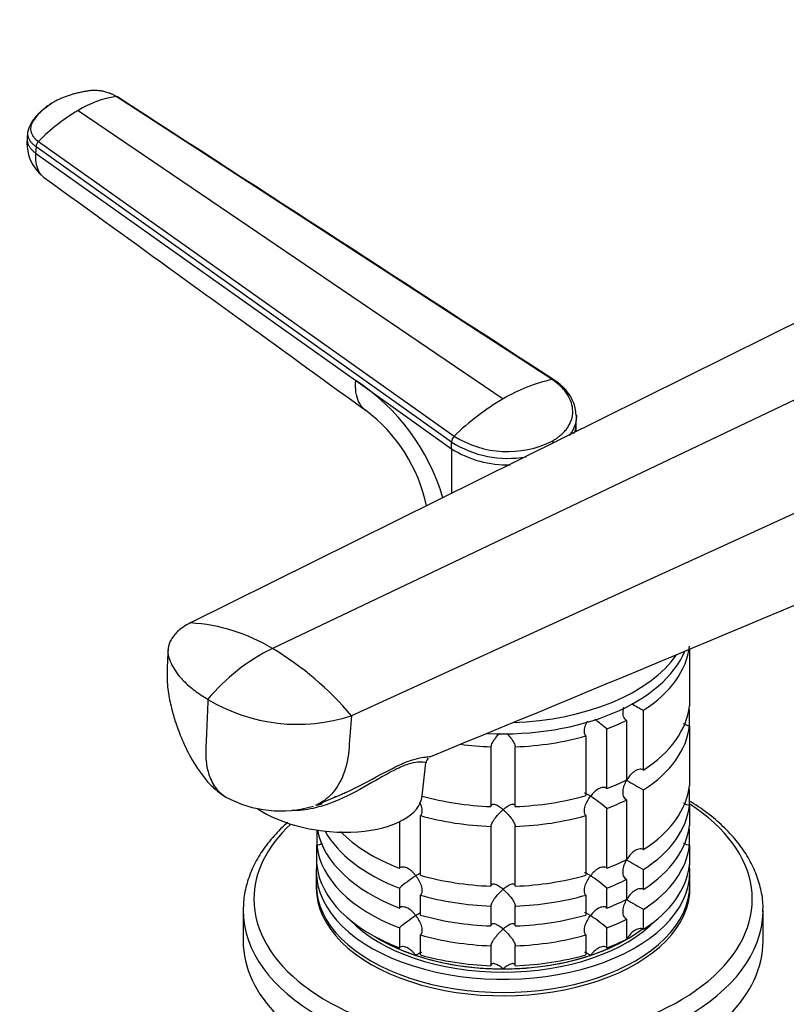
# Model space of a CAD drawing. Units: millimetres. Extents: x 0 to 1478, y 0 to 1758.
# Drawn here: x 146 to 241, y 439 to 560 of the extents above; entities that cross this region are included whole.
import ezdxf
from ezdxf import colors
from ezdxf.entities.mleader import LeaderData, LeaderLine
from ezdxf.math import Vec2, Vec3

# ---------------------------------------------------------------- set-up
doc = ezdxf.new("R2010")
doc.units = ezdxf.units.MM
doc.layers.add('DV5_Défaut', color=7, linetype='Continuous')
doc.layers.add('Défaut', color=7, linetype='Continuous')

# ---------------------------------------------------------------- blocks, each defined once
blk = doc.blocks.new('_DOT')
at = {"color": 0}
blk.add_line((0, 0), (-1, 0), dxfattribs=at)
at = {"color": 0, "const_width": 0.333}
blk.add_lwpolyline([(-0.1665, 0, 1), (0.1665, 0, 1)], format="xyb", close=True, dxfattribs=at)
blk = doc.blocks.new('SE4')
at = {"layer": 'DV5_Défaut', "color": 7, "linetype": 'Continuous'}
for p, q in [((211.78, 516.08), (158.11, 550.92)), ((153.41, 549.2), (205.74, 513.7)), ((147.21, 546.55), (147.15, 545.77)), ((148.25, 544.73), (148.19, 543.96)), ((199.38, 508.39), (148.25, 544.73)), ((148.55, 545.39), (199.71, 509.12)), ((148.19, 543.96), (187.59, 515.95)), ((248.8, 526.59), (167.26, 486.12)), ((260.43, 522.54), (177.34, 482.97)), ((187.59, 515.95), (199.38, 507.57)), ((271.69, 513.38), (187.06, 474.69)), ((214.74, 510.71), (214.76, 511.52)), ((214.74, 509.69), (214.74, 510.75)), ((199.38, 507.57), (199.38, 508.39)), ((199.38, 507.57), (199.38, 502.07)), ((228.69, 482.99), (228.69, 475.9)), ((223.03, 468.01), (223.03, 475.36)), ((228.69, 473.45), (228.69, 475.18)), ((220.91, 474.13), (220.91, 466.79)), ((218.52, 465.72), (218.52, 473.07)), ((228.69, 473.45), (228.69, 466.1)), ((215.92, 472.21), (215.92, 464.86)), ((204.24, 470.86), (204.24, 463.52)), ((207.24, 463.52), (207.24, 470.86)), ((195.78, 464.82), (196.24, 468.9)), ((223.03, 458.21), (223.03, 465.56)), ((182.68, 463.68), (185.89, 465.05)), ((220.91, 464.34), (220.91, 456.99)), ((228.69, 463.65), (228.69, 465.39)), ((218.52, 455.93), (218.52, 463.28)), ((228.69, 463.65), (228.69, 461.2)), ((195.57, 455.06), (195.57, 462.41)), ((215.92, 462.41), (215.92, 455.06)), ((192.97, 461.64), (192.97, 455.93)), ((204.24, 461.07), (204.24, 453.72)), ((207.24, 453.72), (207.24, 461.07)), ((182.79, 460.49), (182.79, 458.76)), ((228.69, 458.76), (228.69, 460.49)), ((182.79, 456.31), (182.79, 458.76)), ((228.69, 458.76), (228.69, 456.31)), ((223.03, 453.31), (223.03, 455.76)), ((182.74, 455.54), (182.74, 453.91)), ((220.91, 454.54), (220.91, 452.09)), ((228.74, 453.91), (228.74, 455.54)), ((192.97, 453.48), (192.97, 451.03)), ((218.52, 451.03), (218.52, 453.48)), ((195.57, 450.16), (195.57, 452.61)), ((215.92, 452.61), (215.92, 450.16)), ((204.24, 451.27), (204.24, 448.82)), ((207.24, 448.82), (207.24, 451.27)), ((173.74, 450.75), (173.74, 446.97)), ((223.03, 448.41), (223.03, 450.86)), ((237.74, 446.97), (237.74, 450.75)), ((192.97, 448.58), (192.97, 446.13)), ((218.52, 446.13), (218.52, 448.58)), ((220.91, 449.64), (220.91, 447.19)), ((195.57, 445.26), (195.57, 447.71)), ((215.92, 447.71), (215.92, 445.26)), ((204.24, 446.37), (204.24, 443.92)), ((207.24, 443.92), (207.24, 446.37))]:
    blk.add_line(p, q, dxfattribs=at)
for centre, radius, start, end in [((160.08, 538.24), 12.83, 98.8104, 121.3087), ((165.68, 528.5), 24.06, 120.6607, 135.4133), ((152.39, 545.18), 5.27, 173.459, 232.3562), ((149.26, 544.67), 1.02, 134.704, 176.4691), ((173.43, 494.19), 25.96, 16.3671, 56.9268), ((216.13, 496.21), 20.34, 102.3668, 120.7137), ((208.71, 510.73), 6.24, 22.8701, 58.3945), ((221.97, 486.09), 32.03, 120.4405, 134.0275), ((205.2, 510.61), 9.6, 5.4992, 15.3954), ((176.81, 496.36), 19.95, 12.0352, 53.0874), ((200.44, 508.34), 1.06, 133.4341, 177.6285), ((206.29, 519.46), 12.25, 237.5518, 296.6412), ((206.31, 519.35), 12.97, 237.6952, 279.9803), ((210.93, 507.69), 1.18, 31.2979, 43.8473), ((206.32, 518.63), 13.06, 237.8985, 271.346), ((-2296.15, 6527.69), 6550.91, 292.368188, 293.021436), ((165.95, 464.25), 21.91, 58.6563, 86.5619), ((187.72, 461.63), 23.73, 115.932, 140.504), ((157.74, 450.1), 38.27, 39.9866, 59.1787), ((180.45, 495.02), 21.38, 238.9062, 288.0049), ((242.85, 512.07), 41.72, 239.3274, 241.6411), ((206.68, 459.39), 18.09, 49.1282, 55.1359), ((197.09, 468.86), 0.832, 132.5086, 177.9606), ((242.85, 502.27), 41.72, 238.332, 241.6411), ((178.35, 477.07), 14.09, 241.4593, 286.6287), ((206.68, 449.6), 18.09, 49.1282, 57.147), ((242.85, 492.48), 41.72, 238.332, 241.6411), ((204.83, 439.76), 18.13, 122.8631, 130.8618), ((206.68, 439.8), 18.09, 49.1282, 57.147), ((242.85, 487.58), 41.72, 238.332, 241.6411), ((204.83, 434.86), 18.13, 122.8631, 130.8618), ((206.68, 434.9), 18.09, 49.1282, 57.147)]:
    blk.add_arc(centre, radius, start, end, dxfattribs=at)
for centre, major_axis, ratio, start_param, end_param in [((205.74, 485.75), (-23, 0), 0.57735, 1.486585, 2.911935), ((205.74, 484.12), (23, 0), 0.57735, 5.563016, 6.217956), ((205.74, 487.14), (-23, 0), 0.57735, 1.622222, 2.761433), ((205.74, 476.77), (23, 0), 0.57735, 5.563016, 6.217956), ((205.74, 474.32), (23, 0), 0.57735, 0.065229, 0.092363), ((205.74, 484.12), (23, 0), 0.57735, -0.981969, -0.850627), ((205.74, 474.32), (23, 0), 0.57735, 5.563016, 6.217956), ((205.74, 484.12), (23, 0), 0.57735, 4.777618, 5.170759), ((205.74, 484.12), (-23, 0), 0.57735, 1.340347, 1.505567), ((205.74, 476.77), (23, 0), 0.57735, -0.981969, -0.850627), ((205.74, 466.97), (23, 0), 0.57735, 5.563016, 6.217956), ((205.74, 464.52), (23, 0), 0.57735, 0.065229, 0.092363), ((184.35, 466.12), (-11.43, 1.3), 0.49138, 0.731401, 3.141593), ((205.74, 476.77), (-23, 0), 0.57735, 1.121906, 1.505567), ((205.74, 476.77), (23, 0), 0.57735, 4.777618, 5.170759), ((205.74, 474.32), (23, 0), 0.57735, -0.981969, -0.850627), ((205.74, 452.11), (-30.67, 0), 0.57735, 0, 3.866782), ((205.74, 464.52), (23, 0), 0.57735, 5.563016, 6.217956), ((205.74, 474.32), (-23, 0), 0.57735, 1.112427, 1.505567), ((205.74, 474.32), (23, 0), 0.57735, 4.777618, 5.170759), ((205.74, 452.11), (-30.67, 0), 0.57735, 5.733153, 6.283185), ((205.74, 459.62), (-23, 0), 0.57735, -0.075857, -0.065229), ((205.74, 462.07), (-23, 0), 0.57735, 0.109724, 0.981969), ((205.74, 462.07), (23, 0), 0.57735, 5.563016, 6.217956), ((205.74, 459.62), (23, 0), 0.57735, 0.065229, 0.092363), ((205.74, 464.52), (-23, 0), 0.57735, 0.308019, 0.981969), ((205.74, 466.97), (-23, 0), 0.57735, 0.513291, 0.981969), ((205.74, 459.62), (-23, 0), 0.57735, 0.065229, 0.981969), ((205.74, 459.62), (23, 0), 0.57735, 5.563016, 6.217956), ((205.74, 466.97), (23, 0), 0.57735, -0.981969, -0.850627), ((205.74, 455.54), (-23, 0), 0.57735, 6.217956, 6.283185), ((205.74, 455.54), (-23, 0), 0.57735, 0, 3.206822), ((205.74, 457.17), (-23, 0), 0.57735, 0.065229, 0.981969), ((205.74, 457.17), (23, 0), 0.57735, 5.563016, 6.217956), ((205.74, 466.97), (-23, 0), 0.57735, 1.112427, 1.505567), ((205.74, 466.97), (23, 0), 0.57735, 4.777618, 5.170759), ((205.74, 464.52), (23, 0), 0.57735, -0.981969, -0.850627), ((205.74, 453.91), (-23, 0), 0.57735, 0, 3.141593), ((205.74, 453.5), (-23, 0), 0.57735, 6.267813, 6.283185), ((205.74, 453.5), (-23, 0), 0.57735, 0, 3.156965), ((205.74, 464.52), (-23, 0), 0.57735, 1.112427, 1.505567), ((205.74, 464.52), (23, 0), 0.57735, 4.777618, 5.170759), ((205.74, 462.07), (23, 0), 0.57735, -0.981969, -0.850627), ((205.74, 450.75), (-32, 0), 0.57735, 6.261632, 6.283185), ((205.74, 450.75), (-32, 0), 0.57735, 0, 3.130132), ((205.74, 462.07), (-23, 0), 0.57735, 1.112427, 1.505567), ((205.74, 462.07), (23, 0), 0.57735, 4.777618, 5.170759), ((205.74, 450.75), (-32, 0), 0.57735, 3.130132, 3.141593), ((205.74, 455.54), (-21.5, 0), 0.57735, 0.504138, 2.637455), ((205.74, 455.95), (-21.5, 0), 0.57735, 0.751096, 2.493601), ((205.74, 459.62), (23, 0), 0.57735, -0.981969, -0.850627), ((205.74, 455.95), (-21.5, 0), 0.57735, 0.751096, 1.047198), ((205.74, 459.62), (-23, 0), 0.57735, 1.112427, 1.505567), ((205.74, 459.62), (23, 0), 0.57735, 4.777618, 5.170759), ((205.74, 455.95), (-21.5, 0), 0.57735, -3.926991, -3.792298), ((205.74, 446.97), (-32, 0), 0.57735, 0, 3.141593), ((205.74, 455.95), (21.5, 0), 0.57735, 5.03414, 5.497787), ((205.74, 457.17), (23, 0), 0.57735, -0.981969, -0.850627), ((205.74, 455.95), (-21.5, 0), 0.57735, 1.047198, 1.570796), ((205.74, 457.17), (-23, 0), 0.57735, 1.112427, 1.505567), ((205.74, 455.95), (-21.5, 0), 0.57735, 1.570796, 2.094395), ((205.74, 457.17), (23, 0), 0.57735, 4.777618, 5.170759)]:
    blk.add_ellipse(centre, major_axis=major_axis, ratio=ratio, start_param=start_param, end_param=end_param, dxfattribs=at)
for points, knots in [([(158.11, 550.92), (158.07, 550.95), (157.98, 551), (157.84, 551.08), (157.69, 551.16), (157.54, 551.23), (157.39, 551.29), (157.12, 551.39), (156.72, 551.51), (156.19, 551.61), (155.65, 551.66), (155.19, 551.66), (154.84, 551.63), (154.57, 551.59), (154.31, 551.55), (153.96, 551.48), (153.53, 551.39), (153.03, 551.27), (152.55, 551.13), (152.08, 550.97), (151.61, 550.8), (151.16, 550.61), (150.8, 550.44), (150.53, 550.29), (150.4, 550.22), (150.33, 550.19)], [0, 0, 0, 0, 0.020792, 0.041417, 0.06196, 0.082484, 0.103027, 0.123635, 0.18546, 0.247216, 0.30918, 0.370841, 0.400877, 0.433673, 0.463472, 0.49663, 0.560056, 0.621665, 0.683927, 0.746571, 0.810412, 0.874042, 0.938111, 0.970579, 1, 1, 1, 1]), ([(158.11, 550.92), (158.14, 550.92), (158.18, 550.92), (158.24, 550.9), (158.26, 550.88), (158.27, 550.87)], [0, 0, 0, 0, 0.371397, 0.742794, 1, 1, 1, 1]), ([(150.25, 550.12), (149.48, 549.59), (148.54, 548.9), (147.56, 547.63), (147.34, 547), (147.22, 546.62)], [0, 0, 0, 0, 0.498058, 0.749254, 1, 1, 1, 1]), ([(150.33, 550.19), (150.33, 550.18), (150.28, 550.16), (150.15, 550.08), (149.9, 549.92), (149.59, 549.7), (149.25, 549.44), (148.84, 549.07), (148.38, 548.59), (148.04, 548.13), (147.85, 547.82), (147.76, 547.66), (147.68, 547.5), (147.6, 547.27), (147.56, 546.99), (147.59, 546.65), (147.71, 546.31), (147.87, 546.04), (148.02, 545.85), (148.16, 545.71), (148.33, 545.55), (148.47, 545.45), (148.55, 545.39)], [0, 0, 0, 0, 0.001611, 0.022609, 0.064607, 0.12758, 0.189911, 0.253328, 0.378073, 0.503185, 0.536186, 0.566158, 0.599077, 0.629, 0.690738, 0.752694, 0.814407, 0.876402, 0.901334, 0.9259, 0.963278, 1, 1, 1, 1]), ([(147.23, 546.69), (147.22, 546.66), (147.2, 546.51), (147.2, 546.25), (147.28, 545.92), (147.43, 545.59), (147.64, 545.28), (147.91, 544.99), (148.13, 544.82), (148.25, 544.73)], [0, 0, 0, 0, 0.055108, 0.214533, 0.373958, 0.533383, 0.692808, 0.846404, 1, 1, 1, 1]), ([(148.19, 543.96), (148.15, 543.54), (148.17, 542.77), (148.46, 541.8), (148.85, 541.27), (149.12, 541.05), (149.18, 541)], [0, 0, 0, 0, 0.307108, 0.614215, 0.921323, 1, 1, 1, 1]), ([(149.17, 541.01), (155.2, 536.64), (162.39, 531.44), (175.92, 521.64), (182.96, 516.54), (188.8, 512.31)], [0, 0, 0, 0, 0.414997, 0.598119, 1, 1, 1, 1]), ([(188.8, 512.32), (188.72, 512.37), (188.38, 512.65), (187.91, 513.32), (187.58, 514.49), (187.55, 515.44), (187.59, 515.95)], [0, 0, 0, 0, 0.089271, 0.392847, 0.696424, 1, 1, 1, 1]), ([(211.78, 516.08), (211.8, 516.09), (211.86, 516.09), (211.93, 516.08), (211.97, 516.06), (211.99, 516.04), (211.99, 516.04)], [0, 0, 0, 0, 0.329422, 0.658844, 0.988267, 1, 1, 1, 1]), ([(211.78, 508.5), (211.85, 508.54), (211.98, 508.62), (212.17, 508.74), (212.35, 508.86), (212.53, 508.99), (212.69, 509.12), (212.96, 509.35), (213.3, 509.68), (213.67, 510.14), (213.95, 510.62), (214.23, 511.29), (214.37, 512.17), (214.19, 513.23), (213.78, 514.1), (213.29, 514.76), (212.93, 515.15), (212.6, 515.45), (212.34, 515.67), (212.07, 515.88), (211.87, 516.02), (211.78, 516.08)], [0, 0, 0, 0, 0.020823, 0.041595, 0.06234, 0.083079, 0.103836, 0.124635, 0.186909, 0.249224, 0.311884, 0.374604, 0.499827, 0.625296, 0.750762, 0.812943, 0.87536, 0.906576, 0.937672, 0.969744, 1, 1, 1, 1]), ([(214.76, 511.52), (214.76, 511.31), (214.68, 510.66), (214.36, 509.88), (213.98, 509.33), (213.85, 509.18)], [0, 0, 0, 0, 0.2613, 0.785553, 1, 1, 1, 1]), ([(214.48, 509.45), (214.57, 509.66), (214.69, 510.07), (214.74, 510.5), (214.74, 510.71)], [0, 0, 0, 0, 0.5015, 1, 1, 1, 1]), ([(167.26, 486.12), (166.7, 485.85), (166, 485.39), (165.26, 484.66), (164.75, 483.94), (164.53, 483.29), (164.45, 482.44), (164.53, 481.94), (164.7, 481.52), (164.75, 481.4), (164.94, 480.96), (165.35, 480.24), (165.81, 479.65), (166.05, 479.38), (166.17, 479.24), (166.68, 478.69), (167.73, 477.78), (168.82, 477.06), (169.41, 476.72)], [0, 0, 0, 0, 0.123506, 0.176272, 0.247013, 0.352544, 0.370519, 0.494025, 0.494025, 0.494025, 0.528817, 0.620519, 0.705089, 0.705089, 0.705089, 0.747013, 0.873506, 1, 1, 1, 1]), ([(164.49, 482.82), (164.43, 481.89), (164.38, 480.42), (164.38, 478.05), (164.81, 475.96), (165.36, 473.98), (166.15, 471.85), (167.32, 469.39), (168.71, 467.26), (170.24, 465.62), (171.1, 465.03), (171.62, 464.69)], [0, 0, 0, 0, 0.133189, 0.247878, 0.352917, 0.441178, 0.547283, 0.681607, 0.836578, 0.917632, 1, 1, 1, 1]), ([(169.41, 476.72), (169.37, 475.86), (169.3, 474.14), (169.21, 472.13), (169.16, 470.99), (169.14, 470.7), (169.12, 470.13), (169.15, 468.98), (169.41, 467.75), (169.65, 467.1), (169.73, 466.93), (169.99, 466.32), (170.38, 465.71), (171.08, 465.05), (171.38, 464.83), (171.62, 464.69)], [0, 0, 0, 0, 0.178679, 0.357358, 0.416577, 0.416577, 0.416577, 0.536037, 0.665571, 0.714716, 0.714716, 0.714716, 0.889175, 0.914565, 1, 1, 1, 1]), ([(220.91, 474.13), (220.83, 474.18), (220.76, 474.25), (220.65, 474.41), (220.6, 474.5), (220.51, 474.8), (220.5, 475.02), (220.53, 475.42), (220.56, 475.59), (220.61, 475.75)], [0, 0, 0, 0, 0.181794, 0.181794, 0.363587, 0.363587, 0.727174, 0.727174, 1, 1, 1, 1]), ([(187.06, 474.69), (186.96, 473.36), (186.87, 472.03), (186.77, 470.7), (186.76, 470.6), (186.75, 470.51), (186.74, 470.41), (186.63, 469.17), (186.3, 467.85), (185.38, 465.95), (184.53, 464.84), (183.41, 464.03), (182.87, 463.77), (182.67, 463.68)], [0, 0, 0, 0, 0.280641, 0.280641, 0.280641, 0.301564, 0.301564, 0.301564, 0.565146, 0.608919, 0.828728, 0.937196, 1, 1, 1, 1]), ([(215.92, 472.21), (215.87, 472.27), (215.82, 472.34), (215.76, 472.52), (215.75, 472.61), (215.74, 472.92), (215.78, 473.14), (215.91, 473.58), (216, 473.8), (216.12, 474.01), (216.12, 474.01), (216.12, 474.01)], [0, 0, 0, 0, 0.165639, 0.165639, 0.331279, 0.331279, 0.662558, 0.662558, 0.993837, 0.993837, 1, 1, 1, 1]), ([(228.69, 473.45), (228.58, 473.45), (228.46, 473.48), (228.24, 473.56), (228.13, 473.61), (228.01, 473.7), (227.98, 473.73), (227.95, 473.75)], [0, 0, 0, 0, 0.432944, 0.432944, 0.865888, 0.865888, 1, 1, 1, 1]), ([(204.24, 470.86), (204.25, 470.93), (204.27, 471.01), (204.33, 471.18), (204.37, 471.28), (204.47, 471.47), (204.53, 471.56), (204.66, 471.75), (204.73, 471.85), (204.94, 472.13), (205.1, 472.3), (205.28, 472.49), (205.3, 472.51), (205.32, 472.53)], [0, 0, 0, 0, 0.159841, 0.159841, 0.319683, 0.319683, 0.479524, 0.479524, 0.639366, 0.639366, 0.959048, 0.959048, 1, 1, 1, 1]), ([(206.21, 472.49), (206.22, 472.49), (206.22, 472.48), (206.39, 472.31), (206.54, 472.13), (206.83, 471.76), (206.97, 471.56), (207.12, 471.28), (207.16, 471.18), (207.22, 471.01), (207.24, 470.93), (207.24, 470.86)], [0, 0, 0, 0, 0.012678, 0.012678, 0.341785, 0.341785, 0.670893, 0.670893, 0.835446, 0.835446, 1, 1, 1, 1]), ([(185.89, 465.06), (186.07, 465.14), (186.26, 465.22), (187.89, 465.96), (189.29, 466.72), (191.31, 467.81), (191.96, 468.15), (193.19, 468.74), (193.74, 468.98), (195.22, 469.5), (195.9, 469.58), (196.62, 469.66), (196.79, 469.67), (196.85, 469.7)], [0, 0, 0, 0, 0.033187, 0.033187, 0.2941, 0.2941, 0.424557, 0.424557, 0.555013, 0.555013, 0.815927, 0.815927, 1, 1, 1, 1]), ([(196.24, 468.89), (196.24, 468.91), (196.13, 468.95), (195.56, 469.01), (194.98, 469.02), (193.59, 468.57), (193.05, 468.35), (191.85, 467.75), (191.22, 467.4), (189.27, 466.28), (187.94, 465.49), (185.19, 464.16), (183.78, 463.61), (181.49, 463.1), (180.62, 463), (179.77, 463.02)], [0, 0, 0, 0, 0.135706, 0.135706, 0.32278, 0.32278, 0.416316, 0.416316, 0.509853, 0.509853, 0.696926, 0.696926, 0.883999, 0.883999, 1, 1, 1, 1]), ([(223.03, 468.01), (222.95, 468.06), (222.85, 468.09), (222.65, 468.11), (222.55, 468.1), (222.24, 468.04), (222.04, 467.94), (221.67, 467.68), (221.5, 467.52), (221.2, 467.16), (221.06, 466.97), (220.95, 466.77)], [0, 0, 0, 0, 0.125, 0.125, 0.25, 0.25, 0.5, 0.5, 0.75, 0.75, 1, 1, 1, 1]), ([(220.91, 464.34), (220.83, 464.39), (220.76, 464.45), (220.65, 464.61), (220.6, 464.7), (220.51, 465), (220.5, 465.23), (220.53, 465.68), (220.59, 465.9), (220.73, 466.35), (220.83, 466.56), (220.95, 466.77)], [0, 0, 0, 0, 0.125, 0.125, 0.25, 0.25, 0.5, 0.5, 0.75, 0.75, 1, 1, 1, 1]), ([(218.52, 465.72), (218.46, 465.78), (218.38, 465.82), (218.22, 465.87), (218.13, 465.88), (217.85, 465.86), (217.66, 465.79), (217.3, 465.59), (217.12, 465.45), (216.79, 465.15), (216.64, 464.98), (216.49, 464.79)], [0, 0, 0, 0, 0.125, 0.125, 0.25, 0.25, 0.5, 0.5, 0.75, 0.75, 1, 1, 1, 1]), ([(215.92, 462.41), (215.81, 462.53), (215.75, 462.71), (215.74, 463.12), (215.78, 463.34), (215.91, 463.78), (216, 463.99), (216.22, 464.41), (216.35, 464.61), (216.49, 464.79)], [0, 0, 0, 0, 0.25, 0.25, 0.5, 0.5, 0.75, 0.75, 1, 1, 1, 1]), ([(216.49, 464.79), (216.42, 464.84), (216.36, 464.88), (216.23, 464.96), (216.17, 464.99), (216, 465.08), (215.91, 465.13), (215.81, 465.15), (215.79, 465.16), (215.77, 465.15)], [0, 0, 0, 0, 0.201023, 0.201023, 0.402045, 0.402045, 0.804091, 0.804091, 1, 1, 1, 1]), ([(183.46, 463.89), (183.45, 463.89), (183.45, 463.89), (183.35, 463.81), (183.25, 463.76), (183.03, 463.68), (182.91, 463.66), (182.79, 463.65)], [0, 0, 0, 0, 0.01299, 0.01299, 0.506495, 0.506495, 1, 1, 1, 1]), ([(195.43, 464.09), (195.52, 463.92), (195.59, 463.74), (195.71, 463.34), (195.75, 463.12), (195.74, 462.81), (195.72, 462.72), (195.67, 462.55), (195.62, 462.47), (195.57, 462.41)], [0, 0, 0, 0, 0.2902, 0.2902, 0.6451, 0.6451, 0.82255, 0.82255, 1, 1, 1, 1]), ([(205.74, 463.13), (205.66, 463.2), (205.58, 463.26), (205.42, 463.38), (205.34, 463.44), (205.1, 463.59), (204.94, 463.68), (204.66, 463.78), (204.52, 463.8), (204.37, 463.75), (204.33, 463.73), (204.27, 463.64), (204.25, 463.58), (204.24, 463.52)], [0, 0, 0, 0, 0.125, 0.125, 0.25, 0.25, 0.5, 0.5, 0.75, 0.75, 0.875, 0.875, 1, 1, 1, 1]), ([(204.24, 461.07), (204.25, 461.13), (204.27, 461.21), (204.33, 461.39), (204.37, 461.48), (204.47, 461.67), (204.53, 461.77), (204.66, 461.96), (204.73, 462.05), (204.94, 462.33), (205.1, 462.51), (205.34, 462.75), (205.42, 462.83), (205.58, 462.99), (205.66, 463.06), (205.74, 463.13)], [0, 0, 0, 0, 0.125, 0.125, 0.25, 0.25, 0.375, 0.375, 0.5, 0.5, 0.75, 0.75, 0.875, 0.875, 1, 1, 1, 1]), ([(207.24, 463.52), (207.24, 463.58), (207.22, 463.64), (207.16, 463.72), (207.12, 463.75), (207.02, 463.78), (206.96, 463.79), (206.83, 463.77), (206.76, 463.75), (206.54, 463.68), (206.39, 463.6), (206.15, 463.44), (206.07, 463.39), (205.91, 463.26), (205.82, 463.2), (205.74, 463.13)], [0, 0, 0, 0, 0.125, 0.125, 0.25, 0.25, 0.375, 0.375, 0.5, 0.5, 0.75, 0.75, 0.875, 0.875, 1, 1, 1, 1]), ([(205.74, 463.13), (205.83, 463.06), (205.91, 462.99), (206.07, 462.84), (206.15, 462.76), (206.39, 462.51), (206.54, 462.33), (206.83, 461.96), (206.97, 461.76), (207.12, 461.48), (207.16, 461.39), (207.22, 461.21), (207.24, 461.13), (207.24, 461.07)], [0, 0, 0, 0, 0.125, 0.125, 0.25, 0.25, 0.5, 0.5, 0.75, 0.75, 0.875, 0.875, 1, 1, 1, 1]), ([(228.69, 463.65), (228.58, 463.66), (228.46, 463.68), (228.24, 463.76), (228.13, 463.81), (228.01, 463.91), (227.98, 463.93), (227.95, 463.95)], [0, 0, 0, 0, 0.432944, 0.432944, 0.865888, 0.865888, 1, 1, 1, 1]), ([(237.7, 450.52), (237.72, 450.82), (237.77, 451.71), (237.5, 453.37), (236.9, 455.34), (235.94, 457.27), (234.66, 459.13), (233.06, 460.89), (231.16, 462.55), (229.63, 463.61), (228.78, 464.14), (228.71, 464.19)], [0, 0, 0, 0, 0.052586, 0.183151, 0.313764, 0.445345, 0.578507, 0.713338, 0.849514, 0.986542, 1, 1, 1, 1]), ([(179.23, 461.57), (178.62, 461.04), (177.48, 459.9), (176.04, 458.07), (174.92, 456.11), (174.17, 454.11), (173.8, 452.41), (173.79, 451.5), (173.79, 451.19)], [0, 0, 0, 0, 0.180506, 0.369613, 0.557155, 0.742389, 0.925031, 1, 1, 1, 1]), ([(183.46, 458.99), (183.45, 458.99), (183.45, 458.99), (183.35, 458.92), (183.25, 458.86), (183.03, 458.78), (182.91, 458.76), (182.79, 458.76)], [0, 0, 0, 0, 0.01299, 0.01299, 0.506495, 0.506495, 1, 1, 1, 1]), ([(223.03, 458.21), (222.95, 458.26), (222.85, 458.29), (222.65, 458.31), (222.55, 458.3), (222.24, 458.24), (222.04, 458.14), (221.67, 457.88), (221.5, 457.72), (221.2, 457.37), (221.06, 457.17), (220.95, 456.97)], [0, 0, 0, 0, 0.125, 0.125, 0.25, 0.25, 0.5, 0.5, 0.75, 0.75, 1, 1, 1, 1]), ([(228.69, 458.76), (228.58, 458.76), (228.46, 458.78), (228.24, 458.86), (228.13, 458.92), (228.01, 459.01), (227.98, 459.03), (227.95, 459.05)], [0, 0, 0, 0, 0.432944, 0.432944, 0.865888, 0.865888, 1, 1, 1, 1]), ([(220.91, 454.54), (220.83, 454.59), (220.76, 454.65), (220.65, 454.81), (220.6, 454.91), (220.51, 455.2), (220.5, 455.43), (220.53, 455.88), (220.59, 456.1), (220.73, 456.55), (220.83, 456.76), (220.95, 456.97)], [0, 0, 0, 0, 0.125, 0.125, 0.25, 0.25, 0.5, 0.5, 0.75, 0.75, 1, 1, 1, 1]), ([(194.99, 454.99), (194.92, 455.09), (194.85, 455.18), (194.7, 455.35), (194.62, 455.43), (194.37, 455.65), (194.19, 455.79), (193.83, 455.99), (193.63, 456.06), (193.36, 456.08), (193.27, 456.08), (193.11, 456.03), (193.03, 455.98), (192.97, 455.93)], [0, 0, 0, 0, 0.125, 0.125, 0.25, 0.25, 0.5, 0.5, 0.75, 0.75, 0.875, 0.875, 1, 1, 1, 1]), ([(218.52, 455.93), (218.46, 455.98), (218.38, 456.03), (218.22, 456.08), (218.13, 456.08), (217.85, 456.06), (217.66, 455.99), (217.3, 455.79), (217.12, 455.65), (216.79, 455.35), (216.64, 455.18), (216.49, 454.99)], [0, 0, 0, 0, 0.125, 0.125, 0.25, 0.25, 0.5, 0.5, 0.75, 0.75, 1, 1, 1, 1]), ([(195.59, 455.33), (195.53, 455.3), (195.46, 455.27), (195.26, 455.16), (195.14, 455.09), (194.99, 454.99)], [0, 0, 0, 0, 0.423769, 0.423769, 1, 1, 1, 1]), ([(194.99, 454.99), (195.06, 454.9), (195.13, 454.81), (195.26, 454.61), (195.32, 454.51), (195.48, 454.2), (195.58, 453.98), (195.71, 453.55), (195.75, 453.32), (195.74, 453.02), (195.72, 452.92), (195.67, 452.75), (195.62, 452.67), (195.57, 452.61)], [0, 0, 0, 0, 0.125, 0.125, 0.25, 0.25, 0.5, 0.5, 0.75, 0.75, 0.875, 0.875, 1, 1, 1, 1]), ([(215.92, 452.61), (215.81, 452.73), (215.75, 452.91), (215.74, 453.32), (215.78, 453.54), (215.91, 453.98), (216, 454.19), (216.22, 454.61), (216.35, 454.81), (216.49, 454.99)], [0, 0, 0, 0, 0.25, 0.25, 0.5, 0.5, 0.75, 0.75, 1, 1, 1, 1]), ([(216.49, 454.99), (216.42, 455.04), (216.36, 455.08), (216.23, 455.16), (216.17, 455.19), (216, 455.28), (215.91, 455.33), (215.81, 455.35), (215.79, 455.36), (215.77, 455.35)], [0, 0, 0, 0, 0.201023, 0.201023, 0.402045, 0.402045, 0.804091, 0.804091, 1, 1, 1, 1]), ([(205.74, 453.33), (205.66, 453.4), (205.58, 453.47), (205.42, 453.59), (205.34, 453.64), (205.1, 453.8), (204.94, 453.88), (204.66, 453.98), (204.52, 454), (204.37, 453.96), (204.33, 453.93), (204.27, 453.84), (204.25, 453.79), (204.24, 453.72)], [0, 0, 0, 0, 0.125, 0.125, 0.25, 0.25, 0.5, 0.5, 0.75, 0.75, 0.875, 0.875, 1, 1, 1, 1]), ([(204.24, 451.27), (204.25, 451.34), (204.27, 451.42), (204.33, 451.59), (204.37, 451.68), (204.47, 451.87), (204.53, 451.97), (204.66, 452.16), (204.73, 452.25), (204.94, 452.53), (205.1, 452.71), (205.34, 452.96), (205.42, 453.04), (205.58, 453.19), (205.66, 453.26), (205.74, 453.33)], [0, 0, 0, 0, 0.125, 0.125, 0.25, 0.25, 0.375, 0.375, 0.5, 0.5, 0.75, 0.75, 0.875, 0.875, 1, 1, 1, 1]), ([(207.24, 453.72), (207.24, 453.79), (207.22, 453.84), (207.16, 453.93), (207.12, 453.96), (207.02, 453.99), (206.96, 453.99), (206.83, 453.97), (206.76, 453.96), (206.54, 453.88), (206.39, 453.8), (206.15, 453.64), (206.07, 453.59), (205.91, 453.47), (205.82, 453.4), (205.74, 453.33)], [0, 0, 0, 0, 0.125, 0.125, 0.25, 0.25, 0.375, 0.375, 0.5, 0.5, 0.75, 0.75, 0.875, 0.875, 1, 1, 1, 1]), ([(205.74, 453.33), (205.83, 453.26), (205.91, 453.19), (206.07, 453.04), (206.15, 452.96), (206.39, 452.71), (206.54, 452.53), (206.83, 452.16), (206.97, 451.97), (207.12, 451.68), (207.16, 451.59), (207.22, 451.42), (207.24, 451.34), (207.24, 451.27)], [0, 0, 0, 0, 0.125, 0.125, 0.25, 0.25, 0.5, 0.5, 0.75, 0.75, 0.875, 0.875, 1, 1, 1, 1]), ([(223.03, 453.31), (222.95, 453.36), (222.85, 453.39), (222.65, 453.41), (222.55, 453.4), (222.24, 453.34), (222.04, 453.24), (221.67, 452.98), (221.5, 452.82), (221.2, 452.47), (221.06, 452.27), (220.95, 452.07)], [0, 0, 0, 0, 0.125, 0.125, 0.25, 0.25, 0.5, 0.5, 0.75, 0.75, 1, 1, 1, 1]), ([(194.99, 450.1), (194.92, 450.19), (194.85, 450.28), (194.7, 450.45), (194.62, 450.53), (194.37, 450.76), (194.19, 450.89), (193.83, 451.09), (193.63, 451.16), (193.36, 451.18), (193.27, 451.18), (193.11, 451.13), (193.03, 451.09), (192.97, 451.03)], [0, 0, 0, 0, 0.125, 0.125, 0.25, 0.25, 0.5, 0.5, 0.75, 0.75, 0.875, 0.875, 1, 1, 1, 1]), ([(218.52, 451.03), (218.46, 451.09), (218.38, 451.13), (218.22, 451.18), (218.13, 451.18), (217.85, 451.16), (217.66, 451.09), (217.3, 450.89), (217.12, 450.76), (216.79, 450.45), (216.64, 450.28), (216.49, 450.1)], [0, 0, 0, 0, 0.125, 0.125, 0.25, 0.25, 0.5, 0.5, 0.75, 0.75, 1, 1, 1, 1]), ([(220.91, 449.64), (220.83, 449.69), (220.76, 449.75), (220.65, 449.92), (220.6, 450.01), (220.51, 450.31), (220.5, 450.53), (220.53, 450.98), (220.59, 451.2), (220.73, 451.65), (220.83, 451.86), (220.95, 452.07)], [0, 0, 0, 0, 0.125, 0.125, 0.25, 0.25, 0.5, 0.5, 0.75, 0.75, 1, 1, 1, 1]), ([(195.59, 450.43), (195.53, 450.4), (195.46, 450.37), (195.26, 450.26), (195.14, 450.19), (194.99, 450.1)], [0, 0, 0, 0, 0.423769, 0.423769, 1, 1, 1, 1]), ([(194.99, 450.1), (195.06, 450), (195.13, 449.91), (195.26, 449.71), (195.32, 449.61), (195.48, 449.3), (195.58, 449.08), (195.71, 448.65), (195.75, 448.42), (195.74, 448.12), (195.72, 448.02), (195.67, 447.85), (195.62, 447.77), (195.57, 447.71)], [0, 0, 0, 0, 0.125, 0.125, 0.25, 0.25, 0.5, 0.5, 0.75, 0.75, 0.875, 0.875, 1, 1, 1, 1]), ([(215.92, 447.71), (215.81, 447.83), (215.75, 448.02), (215.74, 448.42), (215.78, 448.64), (215.91, 449.08), (216, 449.3), (216.22, 449.71), (216.35, 449.91), (216.49, 450.1)], [0, 0, 0, 0, 0.25, 0.25, 0.5, 0.5, 0.75, 0.75, 1, 1, 1, 1]), ([(216.49, 450.1), (216.42, 450.14), (216.36, 450.18), (216.23, 450.26), (216.17, 450.29), (216, 450.38), (215.91, 450.43), (215.81, 450.46), (215.79, 450.46), (215.77, 450.45)], [0, 0, 0, 0, 0.201023, 0.201023, 0.402045, 0.402045, 0.804091, 0.804091, 1, 1, 1, 1]), ([(205.74, 448.43), (205.66, 448.5), (205.58, 448.57), (205.42, 448.69), (205.34, 448.74), (205.1, 448.9), (204.94, 448.98), (204.66, 449.08), (204.52, 449.1), (204.37, 449.06), (204.33, 449.03), (204.27, 448.94), (204.25, 448.89), (204.24, 448.82)], [0, 0, 0, 0, 0.125, 0.125, 0.25, 0.25, 0.5, 0.5, 0.75, 0.75, 0.875, 0.875, 1, 1, 1, 1]), ([(207.24, 448.82), (207.24, 448.89), (207.22, 448.94), (207.16, 449.03), (207.12, 449.06), (207.02, 449.09), (206.96, 449.09), (206.83, 449.07), (206.76, 449.06), (206.54, 448.98), (206.39, 448.9), (206.15, 448.75), (206.07, 448.69), (205.91, 448.57), (205.82, 448.5), (205.74, 448.43)], [0, 0, 0, 0, 0.125, 0.125, 0.25, 0.25, 0.375, 0.375, 0.5, 0.5, 0.75, 0.75, 0.875, 0.875, 1, 1, 1, 1]), ([(223.03, 448.41), (222.95, 448.46), (222.85, 448.49), (222.65, 448.51), (222.55, 448.5), (222.24, 448.44), (222.04, 448.34), (221.67, 448.08), (221.5, 447.92), (221.2, 447.57), (221.06, 447.37), (220.95, 447.17)], [0, 0, 0, 0, 0.125, 0.125, 0.25, 0.25, 0.5, 0.5, 0.75, 0.75, 1, 1, 1, 1]), ([(204.24, 446.37), (204.25, 446.44), (204.27, 446.52), (204.33, 446.69), (204.37, 446.78), (204.47, 446.97), (204.53, 447.07), (204.66, 447.26), (204.73, 447.35), (204.94, 447.63), (205.1, 447.81), (205.34, 448.06), (205.42, 448.14), (205.58, 448.29), (205.66, 448.36), (205.74, 448.43)], [0, 0, 0, 0, 0.125, 0.125, 0.25, 0.25, 0.375, 0.375, 0.5, 0.5, 0.75, 0.75, 0.875, 0.875, 1, 1, 1, 1]), ([(205.74, 448.43), (205.83, 448.36), (205.91, 448.29), (206.07, 448.14), (206.15, 448.06), (206.39, 447.81), (206.54, 447.63), (206.83, 447.26), (206.97, 447.07), (207.12, 446.78), (207.16, 446.69), (207.22, 446.52), (207.24, 446.44), (207.24, 446.37)], [0, 0, 0, 0, 0.125, 0.125, 0.25, 0.25, 0.5, 0.5, 0.75, 0.75, 0.875, 0.875, 1, 1, 1, 1]), ([(194.99, 445.2), (194.92, 445.29), (194.85, 445.38), (194.7, 445.55), (194.62, 445.63), (194.37, 445.86), (194.19, 445.99), (193.83, 446.19), (193.63, 446.27), (193.36, 446.29), (193.27, 446.28), (193.11, 446.23), (193.03, 446.19), (192.97, 446.13)], [0, 0, 0, 0, 0.125, 0.125, 0.25, 0.25, 0.5, 0.5, 0.75, 0.75, 0.875, 0.875, 1, 1, 1, 1]), ([(218.52, 446.13), (218.46, 446.19), (218.38, 446.23), (218.22, 446.28), (218.13, 446.29), (217.85, 446.27), (217.66, 446.19), (217.3, 445.99), (217.12, 445.86), (216.87, 445.63), (216.79, 445.55), (216.64, 445.38), (216.56, 445.29), (216.49, 445.2)], [0, 0, 0, 0, 0.125, 0.125, 0.25, 0.25, 0.5, 0.5, 0.75, 0.75, 0.875, 0.875, 1, 1, 1, 1]), ([(195.72, 445.56), (195.7, 445.56), (195.68, 445.56), (195.58, 445.53), (195.48, 445.49), (195.32, 445.39), (195.26, 445.36), (195.13, 445.28), (195.06, 445.24), (194.99, 445.2)], [0, 0, 0, 0, 0.1878423, 0.1878423, 0.5939212, 0.5939212, 0.7969606, 0.7969606, 1, 1, 1, 1]), ([(216.49, 445.2), (216.42, 445.24), (216.36, 445.28), (216.23, 445.36), (216.17, 445.39), (216, 445.49), (215.91, 445.53), (215.81, 445.56), (215.79, 445.56), (215.77, 445.56)], [0, 0, 0, 0, 0.201023, 0.201023, 0.402045, 0.402045, 0.804091, 0.804091, 1, 1, 1, 1]), ([(205.74, 443.53), (205.66, 443.6), (205.58, 443.67), (205.42, 443.79), (205.34, 443.84), (205.1, 444), (204.94, 444.08), (204.66, 444.18), (204.52, 444.2), (204.37, 444.16), (204.33, 444.13), (204.27, 444.05), (204.25, 443.99), (204.24, 443.92)], [0, 0, 0, 0, 0.125, 0.125, 0.25, 0.25, 0.5, 0.5, 0.75, 0.75, 0.875, 0.875, 1, 1, 1, 1]), ([(207.24, 443.92), (207.24, 443.99), (207.22, 444.05), (207.16, 444.13), (207.12, 444.16), (207.02, 444.19), (206.96, 444.19), (206.83, 444.18), (206.76, 444.16), (206.54, 444.08), (206.39, 444), (206.15, 443.85), (206.07, 443.79), (205.91, 443.67), (205.82, 443.6), (205.74, 443.53)], [0, 0, 0, 0, 0.125, 0.125, 0.25, 0.25, 0.375, 0.375, 0.5, 0.5, 0.75, 0.75, 0.875, 0.875, 1, 1, 1, 1])]:
    blk.add_open_spline(points, degree=3, knots=knots, dxfattribs=at)
for points in [[(212, 516.04), (194.37, 527.47), (176.46, 539.08), (158.27, 550.87)], [(214.76, 511.69), (214.76, 511.64), (214.76, 511.58), (214.76, 511.52)], [(184.99, 464.77), (185.07, 464.76), (185.15, 464.76), (185.23, 464.75)]]:
    blk.add_open_spline(points, degree=3, dxfattribs=at)
blk.add_rational_spline([(147.15, 545.78), (147.07, 544.76), (148.19, 543.96)], [0.944974097201, 0.894480300336, 1], degree=2, dxfattribs=at)

msp = doc.modelspace()

# ---------------------------------------------------------------- block references
at = {"layer": 'Défaut'}
msp.add_blockref('SE4', (0, 0), dxfattribs=at)

# ---------------------------------------------------------------- leaders
at = {"layer": 'Défaut', "color": 7, "linetype": 'Continuous'}
ml = msp.add_multileader_mtext('Standard', dxfattribs=at)
ml.set_content('{\\pxsm0.9;\\fSolid Edge ISO|b1||i0||c0|p34;\\W1.;06/04/2018\\P}', color=256)
ml.set_leader_properties()
ml.set_arrow_properties(name='DOT')
ml.build(insert=Vec2(0, 0))
ml.multileader.update_dxf_attribs({"leader_type": 0, "dogleg_length": 0, "arrow_head_size": 12})
ctx = ml.context
ctx.base_point, ctx.char_height, ctx.arrow_head_size, ctx.landing_gap_size = Vec3(1390.41, 1750.71), 12, 12, 4.2
notes = []
notes.append((ctx, [(0, (0, 0, 0), (0, 0), (1, 0), 1, [])]))
ctx.mtext.insert = Vec3(1392.41, 1756.83)
for ctx, leaders in notes:
    for number, flags, end, landing, length, lines in leaders:
        leader = LeaderData()
        leader.index, (leader.has_last_leader_line, leader.has_dogleg_vector, leader.attachment_direction) = number, flags
        leader.last_leader_point, leader.dogleg_vector, leader.dogleg_length = Vec3(end), Vec3(landing), length
        for number, points, colour, breaks in lines:
            line = LeaderLine()
            line.index, line.vertices, line.color, line.breaks = number, Vec3.list(points), colors.encode_raw_color(colour), breaks
            leader.lines.append(line)
        ctx.leaders.append(leader)

doc.saveas('drawing.dxf')
